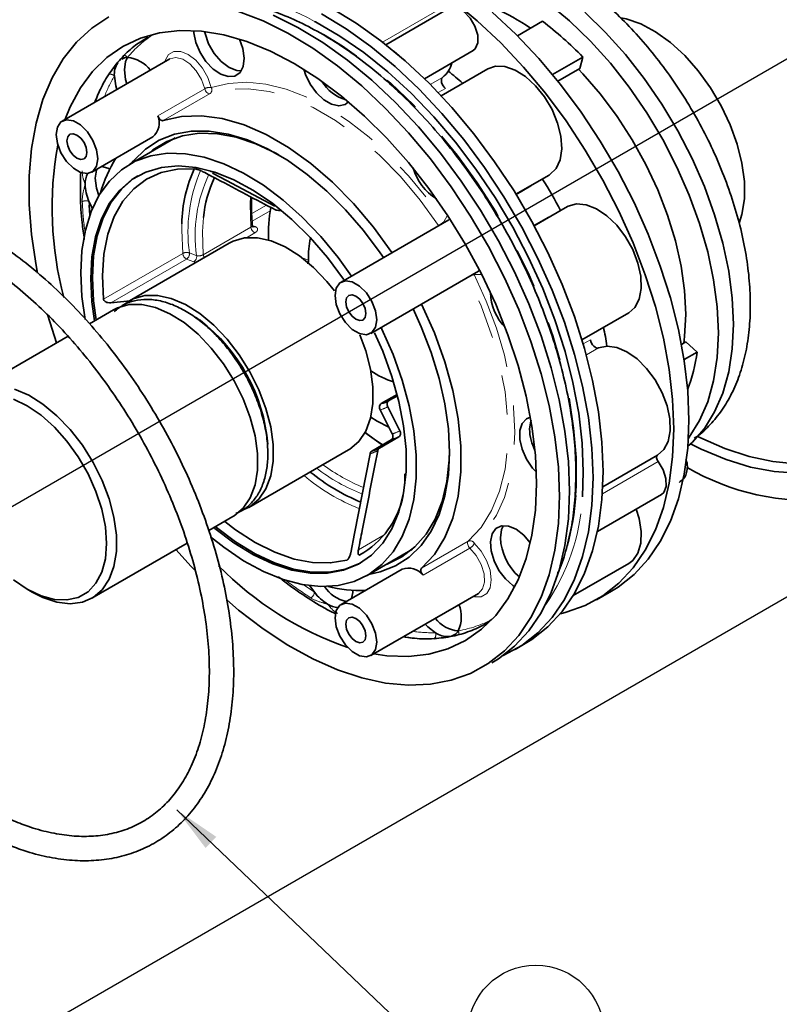
# Model space of a CAD drawing. Extents: x 0.3 to 21.3, y -0.2 to 15.9.
# Drawn here: x 7 to 9, y 10.1 to 12.6 of the extents above; entities that cross this region are included whole.
import ezdxf

# ---------------------------------------------------------------- set-up
doc = ezdxf.new("R2010")
doc.units = 0
doc.header["$MEASUREMENT"] = 0
doc.linetypes.add('PHANTOM', pattern=[0.5, 0.25, -0.05, 0.05, -0.05, 0.05, -0.05])
doc.layers.get('0').update_dxf_attribs({"color": 1, "linetype": 'CONTINUOUS'})
doc.layers.add('DIM', color=4, linetype='CONTINUOUS')
doc.styles.get("Standard").update_dxf_attribs({"font": 'simplex.shx'})
doc.dimstyles.new('SLDDIMSTYLE0', dxfattribs={"dimtxt": 0.18, "dimasz": 0.12, "dimexe": 0, "dimexo": 0.0625, "dimgap": 0, "dimtad": 0, "dimtih": 1, "dimtoh": 1, "dimdec": 0, "dimrnd": 1e-09, "dimzin": 0, "dimdsep": 46, "dimtxsty": 'Standard', "dimsah": 1, "dimcen": 0.09, "dimadec": 0, "dimazin": 0, "dimtfac": 0.12, "dimtdec": 0, "dimtofl": 0, "dimtmove": 0, "dimatfit": 3, "dimfxl": 0, "dimfrac": 2, "dimtolj": 1, "dimtzin": 0, "dimarcsym": 0})

msp = doc.modelspace()

# ---------------------------------------------------------------- linework, layer by layer
at = {"color": 8, "linetype": 'PHANTOM', "lineweight": 18}
for p, q in [((7.9399, 12.5268), (8.0884, 12.6125)), ((8.0615, 12.4187), (8.0929, 12.4368)), ((7.3671, 12.3391), (7.4864, 12.408)), ((7.4999, 12.3954), (7.3806, 12.3266)), ((8.0818, 12.3979), (8.1, 12.4084)), ((7.5104, 12.1952), (7.506, 12.1927)), ((8.2807, 12.1379), (8.3179, 12.1594)), ((7.1912, 12.1206), (7.1917, 12.1112)), ((7.6061, 12.0897), (7.6436, 12.1114)), ((7.6536, 12.0971), (7.607, 12.0702)), ((8.0976, 12.0672), (8.0962, 12.0687)), ((8.1122, 12.0753), (8.109, 12.0738)), ((8.3257, 12.0599), (8.3629, 12.0813)), ((7.4827, 11.985), (7.6042, 12.0551)), ((7.6079, 12.0593), (7.6144, 12.0569)), ((7.9631, 11.9903), (8.0824, 12.0591)), ((8.0828, 12.0586), (8.0824, 12.0591)), ((7.6141, 12.0407), (7.5926, 12.0283)), ((7.2284, 11.8717), (7.4304, 11.9883)), ((7.4403, 11.974), (7.2473, 11.8625)), ((7.4588, 11.9671), (7.4403, 11.974)), ((7.4474, 11.9895), (7.4659, 11.9825)), ((7.7335, 11.9778), (7.7513, 11.9711)), ((8.1844, 11.9433), (8.1873, 11.9453)), ((8.1584, 11.9275), (8.0391, 11.8586)), ((8.1581, 11.9281), (8.1584, 11.9275)), ((8.173, 11.9367), (8.1736, 11.9347)), ((7.4625, 11.8264), (7.4745, 11.818)), ((8.4514, 11.7576), (8.4697, 11.7681)), ((8.4593, 11.7296), (8.4907, 11.7477)), ((8.6422, 11.458), (8.5001, 11.3759)), ((7.8783, 11.233), (7.9442, 11.271)), ((8.0391, 11.186), (8.1584, 11.2548)), ((7.899, 11.2298), (7.8818, 11.2198)), ((8.1625, 11.2369), (8.0432, 11.1681)), ((7.8484, 11.2068), (7.8498, 11.2076)), ((7.7371, 11.1443), (7.7661, 11.1249))]:
    msp.add_line(p, q, dxfattribs=at)
at = {"color": 7, "linetype": 'Continuous', "lineweight": 35}
for p, q in [((8.1083, 12.6125), (7.9484, 12.5201)), ((8.2835, 12.543), (8.3473, 12.5799)), ((8.0466, 12.4335), (8.1704, 12.505)), ((7.3979, 12.4843), (7.1231, 12.3256)), ((8.3729, 12.444), (8.4502, 12.4886)), ((8.4424, 12.4596), (8.4502, 12.4886)), ((8.2085, 12.4584), (8.0895, 12.3897)), ((8.3864, 12.4273), (8.4424, 12.4596)), ((7.1984, 12.1951), (7.3539, 12.2849)), ((7.411, 12.2824), (7.2956, 12.2158)), ((7.5026, 12.1971), (7.5178, 12.1933)), ((8.2799, 12.1391), (8.3645, 12.188)), ((8.317, 12.1609), (8.3179, 12.1594)), ((7.2, 12.1025), (7.1912, 12.1206)), ((7.1917, 12.1112), (7.1935, 12.0859)), ((7.6692, 12.0984), (7.6789, 12.0971)), ((8.4111, 12.1074), (8.3264, 12.0586)), ((8.109, 12.0738), (7.8342, 11.9151)), ((8.3629, 12.0813), (8.3637, 12.0801)), ((7.6077, 12.0598), (7.6077, 12.0595)), ((7.5487, 12.0146), (7.2943, 11.8677)), ((7.9635, 11.9897), (7.9631, 11.9903)), ((7.9095, 11.7846), (8.1844, 11.9433)), ((7.296, 11.8677), (7.2473, 11.8625)), ((7.2542, 11.8446), (7.1924, 11.8089)), ((8.0391, 11.8586), (8.0388, 11.8593)), ((8.4482, 11.7684), (8.5672, 11.8371)), ((7.1379, 11.7775), (6.8946, 11.637)), ((8.7018, 11.7563), (8.7128, 11.7627)), ((8.7418, 11.737), (8.7128, 11.7627)), ((8.7083, 11.7176), (8.7418, 11.737)), ((7.9364, 11.6054), (7.977, 11.6289)), ((7.9779, 11.6257), (7.956, 11.6131)), ((7.9842, 11.5363), (7.9529, 11.5974)), ((7.9334, 11.5898), (7.9646, 11.5286)), ((7.9812, 11.5207), (7.9319, 11.4922)), ((7.9123, 11.4845), (7.9616, 11.513)), ((7.5986, 11.3406), (7.853, 11.4875)), ((8.5011, 11.3937), (8.6407, 11.4743)), ((7.9967, 11.4264), (7.9964, 11.401)), ((8.4874, 11.2797), (8.6506, 11.3739)), ((7.497, 11.282), (7.5585, 11.3175)), ((7.1989, 11.1099), (7.4419, 11.2502)), ((7.9006, 11.1678), (8.016, 11.2344)), ((8.4259, 11.1164), (8.5672, 11.1979)), ((7.9897, 11.1837), (7.8342, 11.0939)), ((7.7661, 11.1249), (7.7548, 11.1416)), ((7.0339, 11.1323), (7.0467, 11.125)), ((7.9095, 10.9635), (8.1844, 11.1221)), ((8.4852, 11.1058), (8.5235, 11.128)), ((8.2781, 10.9793), (8.3037, 10.9941))]:
    msp.add_line(p, q, dxfattribs=at)
at = {"color": 7, "linetype": 'Continuous', "lineweight": 35, "flags": 128}
for points in [[(8.6822, 11.5412), (8.6792, 11.6156), (8.6704, 11.6928), (8.6557, 11.7721), (8.6354, 11.8527), (8.6096, 11.934), (8.5785, 12.0153), (8.5424, 12.0958), (8.5016, 12.1748), (8.4565, 12.2517), (8.4075, 12.3258), (8.355, 12.3964), (8.2995, 12.4629), (8.2414, 12.5246), (8.1812, 12.5812), (8.1196, 12.632)], [(8.362, 12.626), (8.4167, 12.5805), (8.4698, 12.5291), (8.5207, 12.4726), (8.5687, 12.4115), (8.6134, 12.3465), (8.6541, 12.2785), (8.6904, 12.2082), (8.7218, 12.1365), (8.7481, 12.0641), (8.7688, 11.992), (8.7838, 11.921), (8.7929, 11.8519), (8.7959, 11.7855), (8.7929, 11.7226), (8.7838, 11.6639), (8.7688, 11.6102), (8.7481, 11.5621), (8.7218, 11.52), (8.7193, 11.5166)], [(8.3911, 11.3683), (8.3881, 11.4432), (8.3793, 11.5208), (8.3645, 11.6006), (8.3441, 11.6817), (8.3181, 11.7636), (8.2868, 11.8453), (8.2505, 11.9264), (8.2095, 12.0059), (8.1641, 12.0833), (8.1147, 12.1578), (8.0619, 12.2289), (8.006, 12.2958), (7.9475, 12.3579), (7.887, 12.4149), (7.825, 12.466), (7.762, 12.5109), (7.6986, 12.5493), (7.6353, 12.5806), (7.5727, 12.6048)], [(8.4167, 11.383), (8.4137, 11.4579), (8.4048, 11.5356), (8.3901, 11.6153), (8.3696, 11.6965), (8.3437, 11.7783), (8.3124, 11.8601), (8.2761, 11.9411), (8.235, 12.0207), (8.1896, 12.0981), (8.1403, 12.1726), (8.0875, 12.2436), (8.0316, 12.3105), (7.9731, 12.3727), (7.9126, 12.4296), (7.8506, 12.4808), (7.7876, 12.5257), (7.7241, 12.564), (7.6609, 12.5954)], [(8.4763, 11.4175), (8.4734, 11.4924), (8.4645, 11.57), (8.4497, 11.6498), (8.4293, 11.7309), (8.4033, 11.8128), (8.372, 11.8945), (8.3357, 11.9756), (8.2947, 12.0551), (8.2493, 12.1325), (8.2, 12.207), (8.1471, 12.2781), (8.0912, 12.345), (8.0328, 12.4071), (7.9722, 12.4641), (7.9102, 12.5152), (7.8472, 12.5601), (7.7838, 12.5985)], [(8.5019, 11.4322), (8.4989, 11.5071), (8.49, 11.5848), (8.4753, 11.6645), (8.4549, 11.7457), (8.4289, 11.8275), (8.3976, 11.9093), (8.3613, 11.9903), (8.3202, 12.0699), (8.2749, 12.1473), (8.2255, 12.2218), (8.1727, 12.2928), (8.1168, 12.3597), (8.0583, 12.4219), (7.9978, 12.4788), (7.9358, 12.53), (7.8728, 12.5749), (7.8094, 12.6132)], [(8.1704, 12.505), (8.1759, 12.5096), (8.1825, 12.5244), (8.1823, 12.5445), (8.1754, 12.5669), (8.1628, 12.588), (8.1466, 12.6045), (8.1293, 12.6139), (8.1135, 12.6146), (8.1083, 12.6125)], [(8.7205, 11.5633), (8.7176, 11.6378), (8.7087, 11.7149), (8.6941, 11.7942), (8.6738, 11.8748), (8.6479, 11.9561), (8.6169, 12.0374), (8.5808, 12.1179), (8.54, 12.197), (8.4949, 12.2739), (8.4459, 12.3479), (8.3934, 12.4185), (8.3378, 12.485), (8.2797, 12.5468), (8.2196, 12.6033)], [(8.4551, 12.6026), (8.5082, 12.5513), (8.5591, 12.4947), (8.6071, 12.4336), (8.6517, 12.3687), (8.6924, 12.3007), (8.7287, 12.2304), (8.7602, 12.1586), (8.7864, 12.0863), (8.8072, 12.0142), (8.8222, 11.9431), (8.8313, 11.874), (8.8343, 11.8076), (8.8313, 11.7447), (8.8222, 11.6861), (8.8072, 11.6324), (8.7864, 11.5842), (8.7602, 11.5422), (8.7287, 11.5068), (8.718, 11.4972)], [(7.2416, 12.5909), (7.1983, 12.5622), (7.1596, 12.5266), (7.1258, 12.4841), (7.0971, 12.4353), (7.0739, 12.3806), (7.0563, 12.3204), (7.0444, 12.2553), (7.0385, 12.1858), (7.0385, 12.1125), (7.0444, 12.0361), (7.0563, 11.9573), (7.0601, 11.9375)], [(7.7659, 12.5795), (7.7686, 12.578), (7.8307, 12.5422), (7.8924, 12.4998), (7.9534, 12.451), (8.0129, 12.3965), (8.0705, 12.3366), (8.1256, 12.2719), (8.1778, 12.2031), (8.2266, 12.1306), (8.2715, 12.0553), (8.3121, 11.9777), (8.3481, 11.8985), (8.3792, 11.8186), (8.4049, 11.7385), (8.4252, 11.6591), (8.4399, 11.581), (8.4487, 11.505), (8.4516, 11.4317), (8.4492, 11.3683)], [(8.5472, 12.5884), (8.5605, 12.5856), (8.5978, 12.5729), (8.6359, 12.5527), (8.6736, 12.5256), (8.7102, 12.4923), (8.7446, 12.4536), (8.7759, 12.4105), (8.8034, 12.3643), (8.8262, 12.3159), (8.8439, 12.2668), (8.856, 12.2181), (8.8621, 12.1712), (8.8621, 12.1273), (8.856, 12.0874), (8.849, 12.0649)], [(8.3323, 11.4022), (8.3293, 11.4739), (8.3204, 11.5483), (8.3057, 11.6247), (8.2853, 11.7024), (8.2594, 11.7807), (8.2282, 11.8587), (8.1921, 11.9358), (8.1513, 12.0112), (8.1064, 12.0842), (8.0577, 12.154), (8.0057, 12.22), (7.9509, 12.2816), (7.8938, 12.3382), (7.835, 12.3891), (7.775, 12.434), (7.7144, 12.4724), (7.6539, 12.5039), (7.5939, 12.5283), (7.5351, 12.5452), (7.478, 12.5546), (7.4232, 12.5563), (7.3712, 12.5503), (7.3225, 12.5367), (7.2775, 12.5157), (7.2368, 12.4873), (7.2007, 12.4519), (7.1695, 12.4098), (7.1436, 12.3615), (7.1308, 12.3301)], [(7.5752, 12.5344), (7.5839, 12.51), (7.5872, 12.4858), (7.5847, 12.4649), (7.5764, 12.4493), (7.5632, 12.4403), (7.5462, 12.4387), (7.5271, 12.4449), (7.5077, 12.4581), (7.4896, 12.4771), (7.4746, 12.5002), (7.4641, 12.5253), (7.459, 12.5501), (7.4586, 12.5561)], [(7.5793, 12.4532), (7.5683, 12.4541), (7.5485, 12.4619), (7.5286, 12.477), (7.5106, 12.4979), (7.4964, 12.5226), (7.4873, 12.5486), (7.4861, 12.5537)], [(7.2815, 12.4564), (7.2847, 12.4775), (7.2894, 12.4875)], [(7.2878, 12.4207), (7.2847, 12.4316), (7.2815, 12.4564)], [(7.8526, 12.3746), (7.8441, 12.3679), (7.8281, 12.3642), (7.8094, 12.3682), (7.7899, 12.3795), (7.7712, 12.3971), (7.7552, 12.4193), (7.7433, 12.444), (7.739, 12.4577)], [(8.2085, 12.4584), (8.2278, 12.465), (8.2518, 12.4642), (8.2778, 12.4552), (8.3043, 12.4387), (8.3298, 12.4154), (8.3528, 12.3868), (8.3719, 12.3546), (8.3861, 12.3205), (8.3946, 12.2866), (8.3968, 12.2548), (8.3926, 12.2269), (8.3823, 12.2046), (8.3665, 12.1892), (8.3645, 12.188)], [(8.4391, 12.4577), (8.4504, 12.4458), (8.4955, 12.3936), (8.5378, 12.3371), (8.5765, 12.2773), (8.6112, 12.2148), (8.6413, 12.1505), (8.6666, 12.0854), (8.6866, 12.0202), (8.7011, 11.956), (8.7099, 11.8934), (8.7128, 11.8335), (8.7099, 11.7769), (8.7078, 11.7598)], [(7.2622, 12.4059), (7.2594, 12.4155), (7.256, 12.4397)], [(8.0929, 12.4368), (8.091, 12.4346), (8.0899, 12.4316), (8.0897, 12.4279), (8.0904, 12.4237), (8.0919, 12.4194), (8.0941, 12.4152), (8.0969, 12.4115), (8.1, 12.4084)], [(7.214, 12.2296), (7.2108, 12.2525), (7.2015, 12.2763), (7.1874, 12.2983), (7.17, 12.3156), (7.1515, 12.3263), (7.1341, 12.329), (7.1199, 12.3235), (7.1107, 12.3103), (7.1075, 12.2911), (7.1107, 12.2682), (7.1199, 12.2444), (7.1341, 12.2225), (7.1515, 12.2051), (7.17, 12.1944), (7.1874, 12.1917), (7.2015, 12.1973), (7.2108, 12.2104), (7.214, 12.2296)], [(7.3806, 12.3266), (7.3788, 12.3263), (7.3768, 12.3267), (7.3748, 12.3278), (7.3728, 12.3294), (7.3709, 12.3314), (7.3692, 12.3338), (7.368, 12.3364), (7.3671, 12.3391)], [(7.9631, 11.9903), (7.9163, 12.0551), (7.8658, 12.1151), (7.8125, 12.1694), (7.7571, 12.2174), (7.7004, 12.2581), (7.6433, 12.2911), (7.5866, 12.3158), (7.5312, 12.3318), (7.4778, 12.3391), (7.4274, 12.3373), (7.3806, 12.3266)], [(7.3, 12.2183), (7.3051, 12.2245), (7.3356, 12.2542), (7.3706, 12.2768), (7.4097, 12.2922), (7.4524, 12.2999), (7.498, 12.3001), (7.5459, 12.2925), (7.5956, 12.2774), (7.6463, 12.255), (7.6973, 12.2256), (7.748, 12.1895), (7.7977, 12.1472), (7.8457, 12.0993), (7.8913, 12.0466), (7.9339, 11.9896), (7.9422, 11.9775)], [(7.6762, 12.2386), (7.6676, 12.2434), (7.6168, 12.2675), (7.5669, 12.2841), (7.5186, 12.2932), (7.4726, 12.2944), (7.4294, 12.2879), (7.3898, 12.2736), (7.3543, 12.2519), (7.3447, 12.2441)], [(7.1863, 12.2456), (7.1844, 12.258), (7.1788, 12.2708), (7.1705, 12.282), (7.1607, 12.2899), (7.151, 12.2933), (7.1427, 12.2917), (7.1371, 12.2853), (7.1352, 12.2751), (7.1371, 12.2627), (7.1427, 12.2499), (7.151, 12.2387), (7.1607, 12.2308), (7.1705, 12.2274), (7.1788, 12.229), (7.1844, 12.2354), (7.1863, 12.2456)], [(7.1703, 11.9387), (7.1733, 11.9954), (7.1823, 12.0479), (7.1971, 12.0953), (7.2175, 12.1371), (7.2433, 12.1726), (7.274, 12.2014), (7.3093, 12.223), (7.3487, 12.2371), (7.3916, 12.2436), (7.4373, 12.2424), (7.4853, 12.2334), (7.5349, 12.2168), (7.5854, 12.1929), (7.6361, 12.1619), (7.6862, 12.1243), (7.7351, 12.0807), (7.7821, 12.0316), (7.8265, 11.9777), (7.8606, 11.9303)], [(7.1958, 11.924), (7.1989, 11.9793), (7.208, 12.0303), (7.223, 12.0761), (7.2437, 12.1161), (7.2698, 12.1497), (7.3008, 12.1763), (7.3364, 12.1956), (7.3759, 12.2072), (7.4188, 12.2111), (7.4644, 12.207), (7.5121, 12.1952), (7.561, 12.1757), (7.6105, 12.1489), (7.6598, 12.1152), (7.7082, 12.075), (7.7549, 12.029), (7.7992, 11.9779), (7.8405, 11.9225), (7.8424, 11.9198)], [(7.2074, 12.1796), (7.2105, 12.2007), (7.2111, 12.2025)], [(7.2244, 12.2101), (7.2393, 12.2055), (7.2443, 12.203)], [(7.2284, 11.8717), (7.2257, 11.9309), (7.2294, 11.9863), (7.2394, 12.037), (7.2557, 12.0822), (7.2779, 12.1212), (7.3056, 12.1532), (7.3384, 12.1778), (7.3758, 12.1946), (7.4171, 12.2032), (7.4617, 12.2036)], [(7.2001, 11.9264), (7.2032, 11.9818), (7.2123, 12.0327), (7.2273, 12.0786), (7.248, 12.1186), (7.274, 12.1521), (7.3051, 12.1788), (7.3158, 12.1857)], [(7.2167, 12.1357), (7.2105, 12.1548), (7.2074, 12.1796)], [(7.6652, 12.1089), (7.5421, 12.1737), (7.506, 12.1927)], [(8.4111, 12.1074), (8.4131, 12.1085), (8.4344, 12.1145), (8.4588, 12.1123), (8.485, 12.102), (8.5115, 12.0842), (8.5366, 12.0599), (8.559, 12.0305), (8.5774, 11.9978), (8.5906, 11.9636), (8.598, 11.93), (8.5991, 11.8987), (8.5939, 11.8717), (8.5826, 11.8505), (8.5672, 11.8371)], [(7.5487, 12.0146), (7.5586, 12.0197), (7.588, 12.0278), (7.6206, 12.0279), (7.6555, 12.0201), (7.6917, 12.0046), (7.7281, 11.9817), (7.7638, 11.9523), (7.7977, 11.917), (7.8171, 11.893)], [(7.1816, 11.8195), (7.1733, 11.8786), (7.1703, 11.9387)], [(7.2056, 11.8166), (7.1989, 11.8651), (7.1958, 11.924)], [(7.2099, 11.819), (7.2032, 11.8676), (7.2001, 11.9264)], [(7.9251, 11.8191), (7.9219, 11.842), (7.9126, 11.8658), (7.8985, 11.8877), (7.8811, 11.9051), (7.8626, 11.9158), (7.8452, 11.9185), (7.831, 11.9129), (7.8218, 11.8998), (7.8186, 11.8806), (7.8218, 11.8577), (7.831, 11.8339), (7.8452, 11.812), (7.8626, 11.7946), (7.8811, 11.7839), (7.8985, 11.7812), (7.9126, 11.7868), (7.9219, 11.7999), (7.9251, 11.8191)], [(7.2756, 11.8539), (7.279, 11.8569), (7.3042, 11.8728), (7.3336, 11.8809), (7.3662, 11.8811), (7.4011, 11.8733), (7.4373, 11.8577), (7.4737, 11.8349), (7.5094, 11.8054), (7.5433, 11.7701), (7.5744, 11.7301), (7.6018, 11.6864), (7.6247, 11.6404), (7.6425, 11.5933), (7.6547, 11.5466), (7.6608, 11.5015), (7.6608, 11.4593), (7.6547, 11.4213), (7.6425, 11.3886), (7.6247, 11.3621), (7.6018, 11.3426), (7.5772, 11.3314)], [(7.8974, 11.8351), (7.8955, 11.8475), (7.8899, 11.8603), (7.8816, 11.8715), (7.8718, 11.8794), (7.8621, 11.8828), (7.8538, 11.8812), (7.8482, 11.8748), (7.8463, 11.8646), (7.8482, 11.8522), (7.8538, 11.8394), (7.8621, 11.8282), (7.8718, 11.8203), (7.8816, 11.8169), (7.8899, 11.8185), (7.8955, 11.8249), (7.8974, 11.8351)], [(7.2542, 11.8446), (7.2642, 11.8497), (7.2935, 11.8578), (7.3261, 11.858), (7.361, 11.8502), (7.3972, 11.8346), (7.4337, 11.8118), (7.4694, 11.7823), (7.5032, 11.747), (7.5343, 11.707), (7.5617, 11.6633), (7.5846, 11.6173), (7.6024, 11.5702), (7.6146, 11.5235), (7.6208, 11.4784), (7.6208, 11.4362), (7.6146, 11.3982), (7.6024, 11.3655), (7.5846, 11.339), (7.5617, 11.3194), (7.5585, 11.3175)], [(8.0175, 11.847), (8.0385, 11.8011), (8.064, 11.7354), (8.0843, 11.6696), (8.0989, 11.6047), (8.1078, 11.5415), (8.1107, 11.4809), (8.1078, 11.4238), (8.0989, 11.3709), (8.0843, 11.3229), (8.064, 11.2804), (8.0385, 11.2441), (8.008, 11.2144), (7.973, 11.1918), (7.9339, 11.1765), (7.905, 11.1703)], [(8.0391, 11.186), (8.0718, 11.2212), (8.0985, 11.264), (8.119, 11.3138), (8.1327, 11.3698), (8.1397, 11.4313), (8.1397, 11.4972), (8.1327, 11.5667), (8.119, 11.6386), (8.0985, 11.712), (8.0718, 11.7857), (8.0391, 11.8586)], [(7.0865, 11.8304), (7.0971, 11.7952), (7.1086, 11.7606)], [(7.9359, 11.7999), (7.9382, 11.7952), (7.9665, 11.7303), (7.9896, 11.6649), (8.0073, 11.5998), (8.0192, 11.5361), (8.0252, 11.4745), (8.0252, 11.4159), (8.0192, 11.3613), (8.0073, 11.3113), (7.9896, 11.2666), (7.9665, 11.2279), (7.9382, 11.1957), (7.9051, 11.1704), (7.8677, 11.1525), (7.8265, 11.1422), (7.7821, 11.1395), (7.7351, 11.1446), (7.6862, 11.1574), (7.6361, 11.1777), (7.5854, 11.2053), (7.5349, 11.2396), (7.5013, 11.2664)], [(7.9192, 11.7863), (7.9401, 11.7389), (7.9635, 11.6749), (7.9814, 11.6113), (7.9935, 11.5488), (7.9996, 11.4886), (7.9996, 11.4314), (7.9935, 11.3781), (7.9814, 11.3296), (7.9635, 11.2866), (7.9401, 11.2498), (7.9115, 11.2196), (7.8781, 11.1966), (7.8405, 11.1811), (7.7992, 11.1734), (7.7549, 11.1735), (7.7082, 11.1814), (7.6598, 11.1971), (7.6105, 11.2203), (7.561, 11.2507), (7.5121, 11.2877), (7.5099, 11.2895)], [(7.8819, 11.7806), (7.8969, 11.7402), (7.9091, 11.6934), (7.9152, 11.6483), (7.9152, 11.6062), (7.9091, 11.5682), (7.8969, 11.5355), (7.8791, 11.509), (7.8562, 11.4894), (7.853, 11.4875)], [(8.4697, 11.7681), (8.4708, 11.7638), (8.4726, 11.7596), (8.4751, 11.7556), (8.4781, 11.7521), (8.4814, 11.7495), (8.4847, 11.7478), (8.4879, 11.7472), (8.4907, 11.7477)], [(8.4907, 11.7477), (8.5122, 11.7523), (8.5366, 11.7489), (8.5625, 11.7377), (8.5885, 11.7194), (8.613, 11.6949), (8.6348, 11.6657), (8.6525, 11.6333), (8.6653, 11.5996), (8.6723, 11.5665), (8.6733, 11.5359), (8.6681, 11.5093), (8.657, 11.4884), (8.6407, 11.4743)], [(7.0014, 11.6425), (7.0376, 11.627), (7.074, 11.6041), (7.1097, 11.5747), (7.1436, 11.5394), (7.1747, 11.4994), (7.2021, 11.4557), (7.225, 11.4097), (7.2428, 11.3626), (7.255, 11.3158), (7.2611, 11.2707), (7.2611, 11.2286), (7.255, 11.1906), (7.2428, 11.1579), (7.225, 11.1314), (7.2021, 11.1118), (7.1747, 11.0998), (7.1436, 11.0956), (7.1097, 11.0995), (7.074, 11.1112), (7.0467, 11.125)], [(6.9988, 11.1562), (7.0339, 11.1323), (7.0691, 11.1156), (7.1031, 11.1065), (7.1351, 11.1052), (7.164, 11.1119), (7.189, 11.1263), (7.2092, 11.148), (7.2241, 11.1763), (7.2333, 11.2104), (7.2363, 11.2492), (7.2333, 11.2916), (7.2241, 11.3362), (7.2092, 11.3817), (7.189, 11.4268), (7.164, 11.47), (7.1351, 11.5101), (7.1031, 11.5457), (7.0691, 11.576), (7.0339, 11.5998), (6.9988, 11.6165)], [(7.9097, 11.5709), (7.9258, 11.5611), (7.956, 11.5456)], [(8.3318, 11.4308), (8.3222, 11.4414), (8.3067, 11.4641), (8.2955, 11.4891), (8.2896, 11.514), (8.2896, 11.5366), (8.2955, 11.5547), (8.3067, 11.5668), (8.3167, 11.5708)], [(8.3144, 11.5405), (8.3176, 11.5616), (8.3185, 11.5641)], [(8.3932, 11.0702), (8.4075, 11.0737), (8.4565, 11.0912), (8.5016, 11.116), (8.5424, 11.148), (8.5785, 11.1868), (8.6096, 11.2322), (8.6354, 11.2837), (8.6557, 11.3409), (8.6704, 11.4032), (8.6792, 11.4702), (8.6822, 11.5412)], [(8.5235, 11.128), (8.54, 11.1381), (8.5808, 11.1701), (8.6169, 11.209), (8.6479, 11.2544), (8.6738, 11.3059), (8.6941, 11.363), (8.7087, 11.4254), (8.7176, 11.4923), (8.7205, 11.5633)], [(7.8952, 11.5323), (7.918, 11.5149), (7.9393, 11.5001)], [(8.7434, 11.5218), (8.7489, 11.5191), (8.8121, 11.4912), (8.8743, 11.4706), (8.935, 11.4577), (8.9936, 11.4523), (9.0497, 11.4547), (9.1027, 11.4647), (9.1522, 11.4824), (9.1977, 11.5074), (9.2202, 11.5237)], [(9.2239, 11.5066), (9.1995, 11.4881), (9.1543, 11.462), (9.1052, 11.4432), (9.0524, 11.432), (8.9966, 11.4283), (8.9382, 11.4322), (8.8776, 11.4437), (8.8155, 11.4628), (8.7522, 11.4891), (8.7244, 11.5028)], [(7.9079, 11.4779), (7.8683, 11.2746), (7.8588, 11.2253)], [(7.9497, 11.1961), (7.9515, 11.1968), (7.9892, 11.2148), (8.0224, 11.2402), (8.0509, 11.2726), (8.0742, 11.3115), (8.092, 11.3565), (8.1039, 11.4068), (8.11, 11.4618), (8.1107, 11.4859)], [(8.6407, 11.4743), (8.6395, 11.4733), (8.6386, 11.4717), (8.6382, 11.4698), (8.6382, 11.4676), (8.6386, 11.4651), (8.6395, 11.4626), (8.6407, 11.4602), (8.6422, 11.458)], [(8.6506, 11.3739), (8.6566, 11.3792), (8.6628, 11.3943), (8.6623, 11.4146), (8.655, 11.437), (8.6422, 11.458)], [(8.2474, 10.9637), (8.2493, 10.9646), (8.2947, 10.9896), (8.3357, 11.0218), (8.372, 11.0609), (8.4033, 11.1065), (8.4293, 11.1583), (8.4497, 11.2159), (8.4645, 11.2786), (8.4734, 11.346), (8.4763, 11.4175)], [(8.3037, 10.9941), (8.3202, 11.0043), (8.3613, 11.0365), (8.3976, 11.0756), (8.4289, 11.1213), (8.4549, 11.1731), (8.4753, 11.2306), (8.49, 11.2934), (8.4989, 11.3608), (8.5019, 11.4322)], [(7.9172, 10.9679), (7.9509, 10.9632), (8.0057, 10.9615), (8.0577, 10.9675), (8.1064, 10.9811), (8.1513, 11.0022), (8.1921, 11.0305), (8.2282, 11.0659), (8.2594, 11.108), (8.2853, 11.1563), (8.3057, 11.2105), (8.3204, 11.2699), (8.3293, 11.334), (8.3323, 11.4022)], [(7.5424, 11.1054), (7.5727, 11.0795), (7.6353, 11.0314), (7.6986, 10.9897), (7.762, 10.9548), (7.825, 10.927), (7.887, 10.9066), (7.9475, 10.8936), (8.006, 10.8883), (8.0619, 10.8906), (8.1147, 10.9007), (8.1641, 10.9182), (8.2094, 10.9432), (8.2505, 10.9754), (8.2868, 11.0145), (8.3181, 11.0602), (8.3441, 11.112), (8.3645, 11.1695), (8.3792, 11.2323), (8.3881, 11.2997), (8.3911, 11.3711)], [(8.2185, 10.9449), (8.235, 10.9551), (8.2761, 10.9873), (8.3124, 11.0264), (8.3437, 11.0721), (8.3696, 11.1239), (8.3901, 11.1814), (8.4048, 11.2442), (8.4137, 11.3116), (8.4167, 11.383)], [(8.5865, 11.3369), (8.5939, 11.3126), (8.5991, 11.2796), (8.598, 11.2496), (8.5906, 11.2245), (8.5774, 11.2056), (8.5672, 11.1979)], [(7.8846, 11.2003), (7.8824, 11.1991), (7.8448, 11.1836), (7.8035, 11.1758), (7.7592, 11.1759), (7.7125, 11.1839), (7.6641, 11.1996), (7.6148, 11.2228), (7.5653, 11.2531), (7.5163, 11.2901), (7.5142, 11.2919)], [(7.8484, 11.2068), (7.8066, 11.1994), (7.7615, 11.2003), (7.7141, 11.2095), (7.665, 11.2268), (7.6152, 11.2518), (7.5653, 11.2843), (7.5377, 11.3055)], [(8.2769, 11.1388), (8.2719, 11.1421), (8.253, 11.1589), (8.2365, 11.1805), (8.224, 11.2051), (8.2165, 11.2303), (8.2148, 11.2537), (8.2191, 11.2733), (8.2288, 11.2872), (8.2433, 11.2942), (8.261, 11.2935), (8.2804, 11.2853), (8.2996, 11.2703), (8.3164, 11.2507)], [(8.2403, 11.2637), (8.2434, 11.2848), (8.2482, 11.2948)], [(7.4129, 11.2334), (7.4518, 11.1904), (7.4609, 11.1808)], [(8.0432, 11.1681), (8.0413, 11.1701), (8.0397, 11.1725), (8.0385, 11.1751), (8.0376, 11.1778), (8.0373, 11.1803), (8.0374, 11.1826), (8.038, 11.1846), (8.0391, 11.186)], [(7.864, 11.1297), (7.8636, 11.1241), (7.8603, 11.109)], [(7.9251, 10.9979), (7.9219, 11.0208), (7.9126, 11.0447), (7.8985, 11.0666), (7.8811, 11.0839), (7.8626, 11.0946), (7.8452, 11.0973), (7.831, 11.0918), (7.8218, 11.0786), (7.8186, 11.0594), (7.8218, 11.0366), (7.831, 11.0127), (7.8452, 10.9908), (7.8626, 10.9735), (7.8811, 10.9628), (7.8985, 10.9601), (7.9126, 10.9656), (7.9219, 10.9788), (7.9251, 10.9979)], [(7.8974, 11.0139), (7.8955, 11.0264), (7.8899, 11.0391), (7.8816, 11.0503), (7.8718, 11.0582), (7.8621, 11.0616), (7.8538, 11.06), (7.8482, 11.0536), (7.8463, 11.0435), (7.8482, 11.031), (7.8538, 11.0183), (7.8621, 11.0071), (7.8718, 10.9992), (7.8816, 10.9958), (7.8899, 10.9974), (7.8955, 11.0038), (7.8974, 11.0139)], [(8.0748, 11.0214), (8.0556, 11.0365), (8.0487, 11.0438)]]:
    msp.add_lwpolyline(points, dxfattribs=at)
at = {"color": 8, "linetype": 'PHANTOM', "lineweight": 18, "flags": 128}
for points in [[(8.4323, 11.371), (8.4338, 11.3963), (8.4338, 11.4681), (8.4278, 11.543), (8.4159, 11.6204), (8.3981, 11.6994), (8.3747, 11.7794), (8.3458, 11.8597), (8.3117, 11.9394), (8.2728, 12.0179), (8.2293, 12.0943), (8.1818, 12.1681), (8.1306, 12.2384), (8.0763, 12.3046), (8.0193, 12.3662), (7.9602, 12.4225), (7.8995, 12.4731), (7.8378, 12.5174), (7.7756, 12.555), (7.7136, 12.5856), (7.6523, 12.6089), (7.6485, 12.6101)], [(7.3843, 12.4764), (7.3853, 12.4798), (7.3941, 12.4947), (7.4078, 12.5026), (7.4252, 12.5028), (7.4444, 12.4951), (7.4636, 12.4804), (7.4808, 12.4601), (7.4945, 12.4362), (7.5031, 12.4111)], [(7.9645, 12.5071), (7.9706, 12.5029), (7.981, 12.4934)], [(7.4864, 12.408), (7.4782, 12.4314), (7.465, 12.4534), (7.4483, 12.4714), (7.4302, 12.4833), (7.4128, 12.4878), (7.3979, 12.4843)], [(7.5031, 12.4111), (7.5467, 12.4215), (7.5934, 12.4242), (7.6426, 12.4192), (7.6939, 12.4066), (7.7464, 12.3865), (7.7997, 12.3592), (7.8529, 12.3251), (7.9054, 12.2845), (7.9567, 12.2379), (8.006, 12.186), (8.0527, 12.1294), (8.0962, 12.0687)], [(7.4864, 12.408), (7.4873, 12.4053), (7.4886, 12.4027), (7.4902, 12.4003), (7.4921, 12.3982), (7.4941, 12.3967), (7.4962, 12.3956), (7.4981, 12.3952), (7.4999, 12.3954)], [(8.0824, 12.0591), (8.0356, 12.1239), (7.9851, 12.184), (7.9318, 12.2383), (7.8764, 12.2862), (7.8197, 12.327), (7.7626, 12.36), (7.7059, 12.3847), (7.6505, 12.4007), (7.5972, 12.4079), (7.5467, 12.4062), (7.4999, 12.3954)], [(7.6042, 12.0551), (7.6021, 12.1139), (7.603, 12.133)], [(7.483, 12.0796), (7.4806, 12.0438), (7.4827, 11.985)], [(8.0962, 12.0687), (8.1049, 12.0839), (8.1059, 12.0849)], [(7.4304, 11.9883), (7.4277, 12.0475), (7.4281, 12.0636)], [(8.1584, 11.2548), (8.1911, 11.29), (8.2179, 11.3328), (8.2383, 11.3826), (8.2521, 11.4387), (8.259, 11.5001), (8.259, 11.5661), (8.2521, 11.6355), (8.2383, 11.7075), (8.2179, 11.7809), (8.1911, 11.8546), (8.1584, 11.9275)], [(8.1925, 11.935), (8.191, 11.9346), (8.1736, 11.9347)], [(8.1736, 11.9347), (8.2043, 11.8667), (8.23, 11.7979), (8.2504, 11.7293), (8.2651, 11.6616), (8.2739, 11.5958), (8.2769, 11.5326), (8.2739, 11.4729), (8.2651, 11.4173), (8.2504, 11.3666), (8.23, 11.3214), (8.2043, 11.2823), (8.1736, 11.2498)], [(7.9388, 11.4999), (7.9306, 11.5052), (7.8946, 11.5311)], [(8.1584, 11.2548), (8.1573, 11.2534), (8.1567, 11.2515), (8.1566, 11.2492), (8.1569, 11.2467), (8.1578, 11.244), (8.159, 11.2414), (8.1607, 11.239), (8.1625, 11.2369)], [(8.1736, 11.2498), (8.191, 11.2298), (8.2049, 11.206), (8.2139, 11.1809), (8.217, 11.1569), (8.214, 11.1365), (8.2052, 11.1215), (8.1915, 11.1136), (8.1741, 11.1134), (8.1707, 11.1143)], [(8.1844, 11.1221), (8.1844, 11.1221), (8.1948, 11.1332), (8.1997, 11.1506), (8.1984, 11.1722), (8.1911, 11.1956), (8.1787, 11.2181), (8.1625, 11.2369)]]:
    msp.add_lwpolyline(points, dxfattribs=at)
at = {"color": 7, "linetype": 'Continuous', "lineweight": 35}
for centre, radius, start, end in [((10.4341, 13.3302), 1.5882, 196.5645, 226.9839), ((7.995, 12.093), 0.5688, 55.5694, 66.1526), ((7.8224, 11.8843), 0.8713, 43.91, 52.9628), ((7.3129, 12.4435), 0.057, 147.896, 183.7586), ((7.2908, 12.455), 0.0325, 92.3007, 119.6055), ((7.2809, 12.4023), 0.0856, 38.407, 84.238), ((8.0514, 12.4889), 0.0667, 308.504, 346.8231), ((7.5322, 11.7359), 0.919, 48.298, 51.2588), ((7.875, 12.4799), 0.1043, 210.6812, 254.1351), ((7.3242, 12.3208), 0.0466, 309.5988, 23.0327), ((7.9916, 12.1047), 0.8942, 169.7193, 194.8371), ((7.5409, 12.0532), 0.3322, 147.6936, 164.3212), ((7.7773, 12.0578), 0.3493, 155.0281, 179.0429), ((8.1512, 12.2452), 0.1393, 196.5298, 237.8606), ((7.2407, 12.1668), 0.0589, 154.9503, 181.9022), ((7.7885, 12.0492), 0.307, 154.437, 174.3148), ((7.2875, 11.5125), 1.2514, 27.8695, 32.143), ((7.3016, 12.1673), 0.1199, 181.1904, 202.9334), ((7.9651, 12.0415), 0.3164, 168.301, 183.5262), ((7.9439, 11.9827), 0.1929, 166.5506, 183.4444), ((8.3517, 11.8932), 0.137, 181.7887, 223.8192), ((7.2034, 11.4646), 0.4454, 4.8333, 52.5076), ((7.6027, 11.6125), 0.9197, 8.743, 11.7686), ((8.335, 11.7905), 0.4104, 338.6902, 352.4976), ((8.0287, 11.8585), 0.2068, 234.9428, 252.9436), ((7.9156, 11.6873), 0.0845, 284.2389, 298.539), ((7.9292, 11.6245), 0.1161, 286.1904, 296.5876), ((8.445, 11.5451), 0.1307, 182.0504, 206.6581), ((7.8799, 11.596), 0.1161, 286.1904, 296.5876), ((9.0279, 11.9757), 0.6172, 239.6793, 275.306), ((8.0796, 11.8295), 0.5135, 230.859, 247.6928), ((7.771, 11.4166), 0.2258, 299.3853, 348.455), ((7.7972, 11.4152), 0.6367, 344.3071, 356.0207), ((8.3815, 11.2704), 0.1414, 182.7348, 228.9135), ((8.1308, 11.7917), 0.8546, 224.5387, 250.8784), ((8.0055, 11.1383), 0.0481, 38.2275, 109.1408), ((7.8683, 11.1907), 0.092, 213.8599, 256.5151), ((7.8825, 11.4614), 0.3321, 255.6826, 272.3021), ((7.8617, 11.1971), 0.1198, 217.0665, 238.8118), ((7.8316, 11.1469), 0.0612, 238.6198, 264.4347), ((8.0548, 11.0618), 0.0857, 335.7696, 21.6025), ((8.1391, 11.1077), 0.0814, 217.1221, 265.6103), ((8.1065, 11.0688), 0.057, 236.2433, 272.1125), ((8.1061, 11.0434), 0.0317, 274.5222, 327.9849)]:
    msp.add_arc(centre, radius, start, end, dxfattribs=at)
at = {"color": 8, "linetype": 'PHANTOM', "lineweight": 18}
for centre, radius, start, end in [((7.5059, 12.1265), 0.5223, 60.1373, 95.1166), ((7.5196, 12.2956), 0.2996, 122.8672, 140.184), ((7.2778, 12.4788), 0.0146, 36.6634, 76.1388), ((7.2454, 12.4313), 0.0135, 38.5046, 114.2133), ((7.6155, 12.2267), 0.4339, 152.8301, 160.0998), ((7.6122, 12.2322), 0.4123, 149.7714, 157.8664), ((7.4995, 12.3847), 0.0267, 82.1877, 119.2322), ((7.4928, 12.4051), 0.012, 306.3969, 30.3577), ((7.8381, 12.0433), 0.3944, 156.6574, 187.8399), ((7.8219, 12.0341), 0.3598, 154.4461, 188.2426), ((7.1833, 12.1028), 0.0195, 65.9123, 117.7838), ((8.142, 12.1664), 0.9689, 182.7424, 187.3412), ((7.6515, 11.9237), 0.1762, 79.7753, 84.9869), ((8.0314, 12.1475), 0.102, 299.9895, 309.4406), ((7.6221, 12.0569), 0.018, 185.7689, 243.7792), ((7.6108, 12.0624), 0.00657, 250.6722, 303.3181), ((7.4402, 11.9699), 0.0208, 69.8614, 118.2128), ((7.4483, 11.9901), 0.018, 185.965, 243.778), ((7.4313, 11.9874), 0.0162, 303.9042, 7.1313), ((7.4498, 11.9805), 0.0162, 303.9042, 7.1313), ((7.5011, 11.9871), 0.0184, 186.621, 209.8682), ((8.2095, 11.839), 0.1022, 110.5673, 120.0051), ((7.9111, 11.6755), 0.0886, 284.5713, 298.2067), ((7.9338, 11.6363), 0.112, 285.9993, 296.7786), ((7.8751, 11.5905), 0.1173, 286.2438, 296.5341), ((8.0609, 11.8178), 0.4752, 232.5282, 248.7502), ((8.0637, 11.8215), 0.4628, 233.4168, 248.1804), ((8.077, 11.826), 0.5263, 230.1351, 248.1188), ((7.9243, 11.3942), 0.5256, 325.1649, 357.1746), ((8.1632, 11.2439), 0.012, 29.6438, 113.5978), ((8.1489, 11.2599), 0.0267, 300.7632, 337.8185), ((8.281, 11.9253), 0.9688, 232.6532, 237.2597), ((7.7467, 11.1269), 0.0195, 302.2119, 354.0923), ((8.0819, 11.3216), 0.2993, 279.8222, 297.5573), ((8.0731, 11.4336), 0.4122, 262.1278, 270.2364), ((8.0622, 11.0165), 0.0135, 305.7821, 21.4974), ((8.1195, 11.0208), 0.0147, 346.525, 23.2795), ((8.0693, 11.4341), 0.4286, 259.868, 268.9006)]:
    msp.add_arc(centre, radius, start, end, dxfattribs=at)
at = {"color": 7, "linetype": 'Continuous', "lineweight": 35}
for points, knots in [([(8.7342, 11.5171), (8.7379, 11.5195), (8.7544, 11.5303), (8.7796, 11.5558), (8.8091, 11.593), (8.8334, 11.6361), (8.8527, 11.6841), (8.8668, 11.7368), (8.8753, 11.7939), (8.8783, 11.8545), (8.8756, 11.9179), (8.8673, 11.9835), (8.8536, 12.0504), (8.8347, 12.118), (8.8108, 12.1856), (8.7823, 12.2525), (8.7493, 12.3181), (8.7124, 12.3817), (8.6717, 12.4427), (8.6277, 12.5006), (8.5809, 12.5546), (8.5316, 12.6043), (8.4803, 12.6491), (8.4274, 12.6886), (8.3734, 12.7223), (8.3188, 12.7497), (8.264, 12.7703), (8.2098, 12.7839), (8.1568, 12.7901), (8.1056, 12.7889), (8.0577, 12.7796), (8.0258, 12.77), (8.0112, 12.7619), (8.0102, 12.7614)], [0, 0, 0, 0, 0.009242, 0.041167, 0.073282, 0.10585, 0.139009, 0.172746, 0.206936, 0.241405, 0.276, 0.3106, 0.345154, 0.379647, 0.414082, 0.448471, 0.482831, 0.517181, 0.551538, 0.585918, 0.62034, 0.654824, 0.689389, 0.724049, 0.75881, 0.793659, 0.828537, 0.863311, 0.897799, 0.931789, 0.965126, 0.997796, 1, 1, 1, 1]), ([(8.4326, 11.4262), (8.4324, 11.4384), (8.432, 11.4738), (8.4271, 11.5343), (8.4162, 11.608), (8.4, 11.6832), (8.3788, 11.7592), (8.3526, 11.8355), (8.3217, 11.9113), (8.2865, 11.9862), (8.247, 12.0595), (8.2038, 12.1307), (8.1571, 12.1991), (8.1072, 12.2643), (8.0547, 12.3256), (7.9998, 12.3827), (7.943, 12.435), (7.8848, 12.4822), (7.8255, 12.5237), (7.7657, 12.5593), (7.7057, 12.5888), (7.6462, 12.6113), (7.5949, 12.6261), (7.5641, 12.6303), (7.5525, 12.6319)], [0, 0, 0, 0, 0.024999, 0.072353, 0.119689, 0.166996, 0.214272, 0.261519, 0.308744, 0.355953, 0.403152, 0.450349, 0.497552, 0.544766, 0.591999, 0.639258, 0.686552, 0.733886, 0.781264, 0.828687, 0.876147, 0.923621, 0.971057, 1, 1, 1, 1]), ([(7.2063, 12.3737), (7.2116, 12.3866), (7.2234, 12.4155), (7.2471, 12.4539), (7.2761, 12.4896), (7.3077, 12.5187), (7.3312, 12.5327), (7.3423, 12.5393)], [0, 0, 0, 0, 0.171976, 0.383305, 0.596237, 0.811368, 1, 1, 1, 1]), ([(7.1795, 12.0241), (7.1775, 12.0382), (7.172, 12.0755), (7.1685, 12.1331), (7.1697, 12.1747), (7.1702, 12.1952)], [0, 0, 0, 0, 0.23505, 0.623637, 1, 1, 1, 1]), ([(7.4617, 12.2036), (7.4625, 12.2035), (7.464, 12.2033), (7.4675, 12.2024), (7.4719, 12.2009), (7.4772, 12.1988), (7.4803, 12.1973), (7.482, 12.1965)], [0, 0, 0, 0, 0.135586, 0.270562, 0.459194, 0.71931, 1, 1, 1, 1]), ([(7.482, 12.1965), (7.494, 12.1901), (7.5556, 12.1577), (7.6172, 12.1253), (7.6669, 12.0992)], [0, 0, 0, 0, 0.195168, 1, 1, 1, 1]), ([(7.5001, 12.1973), (7.5001, 12.1973), (7.5001, 12.1975), (7.5009, 12.1975), (7.5021, 12.1972), (7.5026, 12.1971)], [0, 0, 0, 0, 0.0181276, 0.560708, 1, 1, 1, 1]), ([(6.9909, 10.4793), (7.0049, 10.4739), (7.0388, 10.4611), (7.0915, 10.4485), (7.1485, 10.4407), (7.2036, 10.4402), (7.2561, 10.4468), (7.3055, 10.4603), (7.3514, 10.4806), (7.3934, 10.5075), (7.4313, 10.5405), (7.4647, 10.5795), (7.4935, 10.6242), (7.5175, 10.6742), (7.5364, 10.7294), (7.55, 10.7891), (7.5583, 10.8529), (7.5612, 10.9203), (7.5586, 10.9906), (7.5507, 11.0633), (7.5374, 11.1378), (7.5189, 11.2134), (7.4954, 11.2896), (7.4672, 11.3657), (7.4343, 11.4412), (7.3971, 11.5155), (7.356, 11.5879), (7.3111, 11.6579), (7.263, 11.725), (7.2119, 11.7885), (7.1582, 11.848), (7.1024, 11.903), (7.045, 11.9531), (6.9862, 11.9978), (6.9267, 12.0368), (6.8667, 12.0696), (6.8069, 12.0961), (6.7476, 12.1159), (6.6894, 12.1289), (6.6328, 12.1347), (6.5783, 12.1335), (6.5265, 12.1252), (6.4779, 12.11), (6.433, 12.088), (6.3919, 12.0596), (6.3552, 12.0251), (6.3229, 11.9846), (6.2952, 11.9386), (6.2726, 11.8872), (6.2549, 11.8321), (6.2476, 11.7922), (6.2441, 11.7727)], [0, 0, 0, 0, 0.014682, 0.03547, 0.056203, 0.076838, 0.097333, 0.117664, 0.137843, 0.157923, 0.17798, 0.198081, 0.218297, 0.238662, 0.259173, 0.279799, 0.300503, 0.321248, 0.342009, 0.362765, 0.383511, 0.404243, 0.424962, 0.445669, 0.466368, 0.487061, 0.507751, 0.528442, 0.549136, 0.569837, 0.590547, 0.611271, 0.632011, 0.652769, 0.673548, 0.694345, 0.715155, 0.735962, 0.75674, 0.777453, 0.798057, 0.818513, 0.838803, 0.858951, 0.87902, 0.89908, 0.919203, 0.939454, 0.959857, 0.9804, 1, 1, 1, 1]), ([(7.6082, 12.0554), (7.6074, 12.0645), (7.605, 12.0906), (7.6057, 12.1151), (7.6061, 12.1311)], [0, 0, 0, 0, 0.347598, 1, 1, 1, 1]), ([(7.6694, 12.0986), (7.6689, 12.0986), (7.668, 12.0986), (7.6672, 12.099), (7.6669, 12.0992)], [0, 0, 0, 0, 0.626749, 1, 1, 1, 1]), ([(6.3024, 11.7424), (6.3052, 11.7611), (6.3109, 11.7992), (6.3256, 11.8511), (6.3448, 11.8989), (6.3687, 11.9414), (6.3968, 11.9784), (6.4291, 12.0097), (6.4655, 12.0351), (6.5059, 12.0542), (6.5499, 12.0667), (6.597, 12.0726), (6.6467, 12.0716), (6.6986, 12.064), (6.7521, 12.0497), (6.807, 12.0289), (6.8627, 12.0018), (6.9187, 11.9685), (6.9747, 11.9293), (7.03, 11.8846), (7.0842, 11.8346), (7.1369, 11.7798), (7.1874, 11.7207), (7.2355, 11.6578), (7.2805, 11.5916), (7.3222, 11.5227), (7.3602, 11.4518), (7.3941, 11.3794), (7.4236, 11.3062), (7.4486, 11.2328), (7.4686, 11.16), (7.4837, 11.0883), (7.4937, 11.0184), (7.4986, 10.951), (7.4983, 10.8866), (7.4929, 10.8258), (7.4825, 10.7691), (7.4673, 10.717), (7.4474, 10.6699), (7.423, 10.6281), (7.3943, 10.5918), (7.3615, 10.5613), (7.3245, 10.5367), (7.2836, 10.5185), (7.2392, 10.5068), (7.1917, 10.5019), (7.1417, 10.5036), (7.0895, 10.5124), (7.0401, 10.5257), (7.0077, 10.5391), (6.9938, 10.5449)], [0, 0, 0, 0, 0.020005, 0.040706, 0.061445, 0.082266, 0.103231, 0.124401, 0.145806, 0.167397, 0.189, 0.210437, 0.231648, 0.25266, 0.273534, 0.294327, 0.315083, 0.335828, 0.356575, 0.377333, 0.398107, 0.418896, 0.4397, 0.460515, 0.481338, 0.502167, 0.522997, 0.543825, 0.564645, 0.585454, 0.60625, 0.627028, 0.647785, 0.668521, 0.689237, 0.709936, 0.730631, 0.751336, 0.772082, 0.792919, 0.813907, 0.835108, 0.856542, 0.878148, 0.899737, 0.921145, 0.942327, 0.963317, 0.984178, 1, 1, 1, 1]), ([(7.6096, 12.0557), (7.6094, 12.0558), (7.6091, 12.0561), (7.6079, 12.0579), (7.6079, 12.0591), (7.608, 12.0595)], [0, 0, 0, 0, 0.3736, 0.8215919, 1, 1, 1, 1]), ([(7.7513, 11.9711), (7.7513, 11.9699), (7.7512, 11.9675), (7.7502, 11.9642), (7.7492, 11.9626), (7.7489, 11.962)], [0, 0, 0, 0, 0.408759, 0.8176, 1, 1, 1, 1]), ([(7.2473, 11.8625), (7.2446, 11.8625), (7.24, 11.8623), (7.2344, 11.8643), (7.2309, 11.8667), (7.2289, 11.8692), (7.2286, 11.8709), (7.2284, 11.8717)], [0, 0, 0, 0, 0.332093, 0.571329, 0.74736, 0.886968, 1, 1, 1, 1]), ([(7.6473, 11.4782), (7.6472, 11.4854), (7.6467, 11.506), (7.6417, 11.5419), (7.6308, 11.5855), (7.6147, 11.6293), (7.5942, 11.6721), (7.5696, 11.7131), (7.5416, 11.7511), (7.5107, 11.7853), (7.4777, 11.8149), (7.4433, 11.839), (7.4082, 11.857), (7.3732, 11.8683), (7.3392, 11.8724), (7.3075, 11.8689), (7.2787, 11.8585), (7.263, 11.846), (7.2553, 11.8399)], [0, 0, 0, 0, 0.03437, 0.099212, 0.163966, 0.228601, 0.29315, 0.35767, 0.422226, 0.486869, 0.551671, 0.616699, 0.681981, 0.747424, 0.812549, 0.8766, 0.93898, 1, 1, 1, 1]), ([(7.9334, 11.5898), (7.9328, 11.591), (7.9318, 11.5936), (7.9316, 11.5976), (7.9325, 11.6013), (7.9343, 11.604), (7.9358, 11.605), (7.9364, 11.6054)], [0, 0, 0, 0, 0.215371, 0.430749, 0.645907, 0.860546, 1, 1, 1, 1]), ([(7.956, 11.6131), (7.9551, 11.6124), (7.9533, 11.6111), (7.9517, 11.6078), (7.9511, 11.6039), (7.9517, 11.6003), (7.9526, 11.5983), (7.9529, 11.5974)], [0, 0, 0, 0, 0.213997, 0.427984, 0.642238, 0.857031, 1, 1, 1, 1]), ([(7.9616, 11.513), (7.9625, 11.5137), (7.9643, 11.515), (7.9659, 11.5183), (7.9664, 11.5222), (7.9659, 11.5258), (7.965, 11.5278), (7.9646, 11.5286)], [0, 0, 0, 0, 0.214306, 0.428607, 0.643042, 0.857768, 1, 1, 1, 1]), ([(7.9842, 11.5363), (7.9848, 11.5351), (7.9858, 11.5325), (7.986, 11.5285), (7.985, 11.5248), (7.9833, 11.5221), (7.9818, 11.5211), (7.9812, 11.5207)], [0, 0, 0, 0, 0.215093, 0.430191, 0.645133, 0.859773, 1, 1, 1, 1]), ([(7.9319, 11.4922), (7.931, 11.4915), (7.9292, 11.4902), (7.9279, 11.4876), (7.9276, 11.486), (7.9275, 11.4856)], [0, 0, 0, 0, 0.428735, 0.857461, 1, 1, 1, 1]), ([(7.5656, 11.3258), (7.5706, 11.3277), (7.5847, 11.3332), (7.6039, 11.3496), (7.6227, 11.3734), (7.6364, 11.4027), (7.6449, 11.4361), (7.6472, 11.4622), (7.6473, 11.4766), (7.6473, 11.4782)], [0, 0, 0, 0, 0.093586, 0.268165, 0.442283, 0.618969, 0.799778, 0.976605, 1, 1, 1, 1]), ([(7.8783, 11.233), (7.8815, 11.2494), (7.8979, 11.3336), (7.9143, 11.4178), (7.9275, 11.4856)], [0, 0, 0, 0, 0.195163, 1, 1, 1, 1]), ([(7.9079, 11.4779), (7.9082, 11.4791), (7.9089, 11.4815), (7.9108, 11.4836), (7.912, 11.4844), (7.9123, 11.4845)], [0, 0, 0, 0, 0.429067, 0.858149, 1, 1, 1, 1]), ([(8.6957, 11.4048), (8.6998, 11.4077), (8.7078, 11.4133), (8.7148, 11.4267), (8.7173, 11.4418), (8.7167, 11.4544), (8.7138, 11.4614), (8.7131, 11.4629)], [0, 0, 0, 0, 0.22355, 0.443384, 0.670367, 0.927582, 1, 1, 1, 1]), ([(8.3859, 11.1726), (8.3872, 11.1754), (8.3966, 11.195), (8.4092, 11.236), (8.4229, 11.2956), (8.4311, 11.3591), (8.4321, 11.404), (8.4326, 11.4262)], [0, 0, 0, 0, 0.039947, 0.279683, 0.520752, 0.762698, 1, 1, 1, 1]), ([(7.8588, 11.2253), (7.8581, 11.2228), (7.8571, 11.2186), (7.8545, 11.2131), (7.8522, 11.2096), (7.8501, 11.2075), (7.849, 11.207), (7.8484, 11.2068)], [0, 0, 0, 0, 0.332093, 0.571329, 0.74736, 0.886968, 1, 1, 1, 1]), ([(7.8818, 11.2198), (7.8813, 11.2197), (7.8802, 11.2193), (7.8788, 11.2203), (7.8778, 11.2227), (7.8774, 11.2271), (7.878, 11.231), (7.8783, 11.233)], [0, 0, 0, 0, 0.135586, 0.270562, 0.459194, 0.71931, 1, 1, 1, 1]), ([(7.8205, 11.0699), (7.8134, 11.0733), (7.7878, 11.0857), (7.7432, 11.1138), (7.7014, 11.1422), (7.6787, 11.1611), (7.6743, 11.1647)], [0, 0, 0, 0, 0.146321, 0.527837, 0.909402, 1, 1, 1, 1]), ([(8.2179, 11.0558), (8.2112, 11.0511), (8.1924, 11.0377), (8.1572, 11.0227), (8.1131, 11.0105), (8.0655, 11.0057), (8.0254, 11.0061), (8.0005, 11.0104), (7.9931, 11.0117)], [0, 0, 0, 0, 0.110953, 0.313775, 0.516508, 0.717577, 0.916528, 1, 1, 1, 1])]:
    msp.add_open_spline(points, degree=3, knots=knots, dxfattribs=at)
at = {"color": 8, "linetype": 'PHANTOM', "lineweight": 18}
for points, knots in [([(7.1818, 12.1648), (7.1818, 12.1649), (7.1807, 12.1676), (7.177, 12.1774), (7.1738, 12.1884), (7.1742, 12.198), (7.1742, 12.1986)], [0, 0, 0, 0, 0.005855, 0.262356, 0.950177, 1, 1, 1, 1]), ([(7.1742, 12.12), (7.1742, 12.1207), (7.1738, 12.1311), (7.177, 12.1465), (7.1807, 12.1608), (7.1818, 12.1647), (7.1818, 12.1648)], [0, 0, 0, 0, 0.049823, 0.737644, 0.994145, 1, 1, 1, 1]), ([(7.6077, 12.0595), (7.6077, 12.059), (7.6076, 12.058), (7.6062, 12.0564), (7.6048, 12.0554), (7.6042, 12.0551)], [0, 0, 0, 0, 0.3308122, 0.7360033, 1, 1, 1, 1]), ([(7.6144, 12.0569), (7.6161, 12.0561), (7.6195, 12.0544), (7.6216, 12.0508), (7.621, 12.0469), (7.6183, 12.0434), (7.6153, 12.0415), (7.6141, 12.0407)], [0, 0, 0, 0, 0.215175, 0.430354, 0.645378, 0.860034, 1, 1, 1, 1]), ([(7.4659, 11.9825), (7.4665, 11.9824), (7.4682, 11.982), (7.4716, 11.9819), (7.4756, 11.9823), (7.4796, 11.9834), (7.4817, 11.9844), (7.4827, 11.985)], [0, 0, 0, 0, 0.142809, 0.357987, 0.57246, 0.786358, 1, 1, 1, 1]), ([(7.4641, 11.9658), (7.4638, 11.9659), (7.4617, 11.966), (7.4601, 11.9666), (7.4588, 11.9671)], [0, 0, 0, 0, 0.192976, 1, 1, 1, 1]), ([(7.7997, 11.0946), (7.7996, 11.0946), (7.7956, 11.0957), (7.7814, 11.0996), (7.7665, 11.1046), (7.7577, 11.1101), (7.7571, 11.1104)], [0, 0, 0, 0, 0.005855, 0.262356, 0.950177, 1, 1, 1, 1]), ([(7.8252, 11.0711), (7.8246, 11.0714), (7.8161, 11.076), (7.8082, 11.0841), (7.8015, 11.0923), (7.7997, 11.0946), (7.7997, 11.0946)], [0, 0, 0, 0, 0.049823, 0.737644, 0.994145, 1, 1, 1, 1]), ([(8.1086, 11.0119), (8.1085, 11.0118), (8.107, 11.0115), (8.1054, 11.0111), (8.1039, 11.0108)], [0, 0, 0, 0, 0.050835, 1, 1, 1, 1])]:
    msp.add_open_spline(points, degree=3, knots=knots, dxfattribs=at)
at = {"layer": 'DIM'}
for p, q in [((6.9437, 11.3141), (9.3417, 12.6984)), ((6.9443, 9.9442), (9.3029, 11.3058))]:
    msp.add_line(p, q, dxfattribs=at)
at = {"layer": 'DIM', "color": 1}
msp.add_circle((8.3304, 10.0015), 0.1733, dxfattribs=at)

# ---------------------------------------------------------------- leaders
msp.add_leader([(7.4153, 10.5702), (8.0124, 10.0015), (8.1571, 10.0015)], dimstyle='SLDDIMSTYLE0', dxfattribs=at)

doc.saveas('drawing.dxf')
